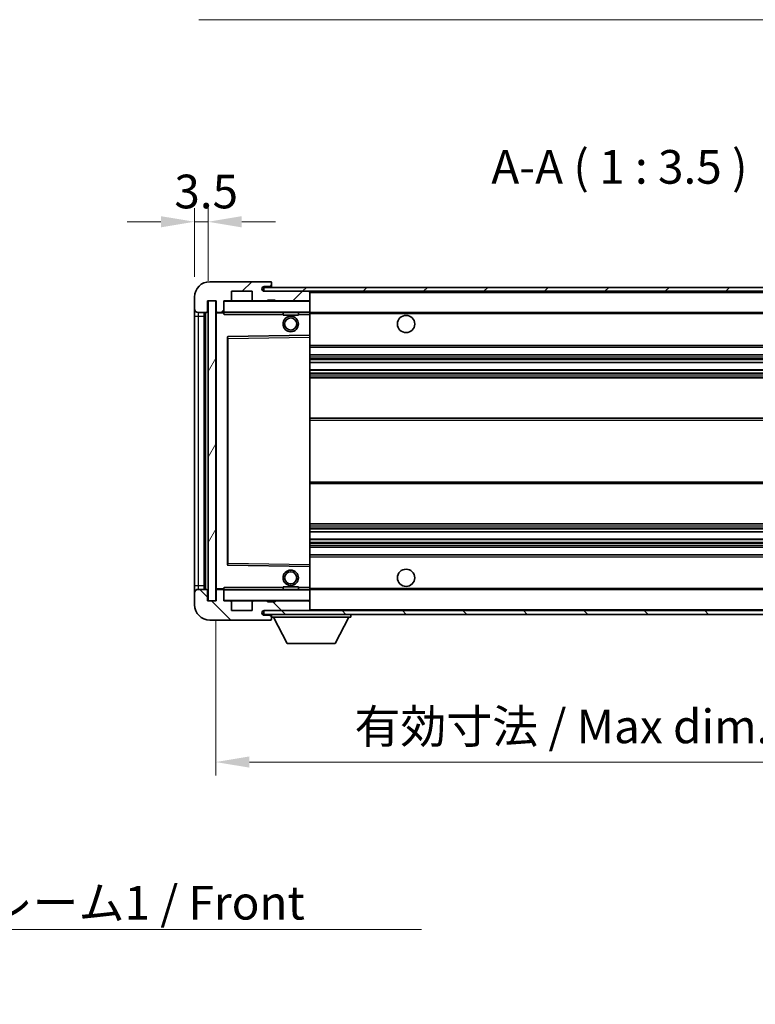
# Model space of a CAD drawing. Units: millimetres. Extents: x 0 to 8281, y 0 to 1124.
# Drawn here: x 2295 to 2487, y 585 to 841 of the extents above; entities that cross this region are included whole.
import ezdxf

# ---------------------------------------------------------------- set-up
doc = ezdxf.new("R2010")
doc.units = ezdxf.units.MM
doc.header["$LTSCALE"] = 4
doc.layers.get('Defpoints').update_dxf_attribs({"lineweight": 25})
for name, color, linetype, lineweight in [('Dimension (ISO)', 7, 'Continuous', 18), ('Hatch (ISO)', 1, 'Continuous', 18), ('Symbol (ISO)', 7, 'Continuous', 18), ('Visible (ISO)', 7, 'Continuous', 35), ('Visible Narrow (ISO)', 7, 'Continuous', 25)]:
    doc.layers.add(name, color=color, linetype=linetype, lineweight=lineweight)
doc.styles.add('Note Text (TK)', font='txt')
doc.dimstyles.new('Default - Method 1b (TK)', dxfattribs={"dimscale": 4, "dimtxt": 2.5, "dimasz": 2.5, "dimexe": 1, "dimexo": 1.5, "dimgap": 1, "dimtad": 1, "dimtoh": 1, "dimrnd": 1e-08, "dimdsep": 46, "dimtxsty": 'Note Text (TK)', "dimcen": 0.09, "dimdle": 5, "dimclrd": 100, "dimclre": 100, "dimclrt": 7, "dimadec": 1, "dimazin": 1, "dimtfac": 1, "dimtmove": 0, "dimatfit": 3, "dimfxl": 1, "dimtolj": 1, "dimlwd": -1, "dimlwe": -1, "dimarcsym": 0})
doc.dimstyles.new('Default - Method 1b (TK)$7', dxfattribs={"dimscale": 4, "dimtxt": 2.5, "dimasz": 2.5, "dimexe": 1, "dimexo": 1.5, "dimgap": 1, "dimtad": 1, "dimtoh": 1, "dimrnd": 1e-08, "dimdsep": 46, "dimtxsty": 'Note Text (TK)', "dimcen": 0.09, "dimdle": 5, "dimclrd": 100, "dimclre": 100, "dimclrt": 7, "dimadec": 1, "dimazin": 1, "dimtfac": 1, "dimtmove": 0, "dimatfit": 3, "dimfxl": 1, "dimtolj": 1, "dimlwd": -1, "dimlwe": -1, "dimarcsym": 0})
pattern_1 = [(45, (1523.25, -28), (-7.85772, 7.85772), [])]
pattern_2 = [(135.0002, (1523.25, -28), (-7.8577, -7.85775), [])]

# ---------------------------------------------------------------- blocks, each defined once
blk = doc.blocks.new('*D63')
at = {"layer": 'Defpoints', "color": 0}
for p in [(2346.39, 690.08), (2551.39, 690.18), (2551.39, 648.18)]:
    blk.add_point(p, dxfattribs=at)
at = {"layer": 'Dimension (ISO)', "color": 100}
for p, q in [((2346.39, 684.83), (2346.39, 644.68)), ((2551.39, 684.93), (2551.39, 644.68)), ((2355.14, 648.18), (2542.64, 648.18))]:
    blk.add_line(p, q, dxfattribs=at)
for points in [[(2355.14, 649.64), (2355.14, 646.73), (2346.39, 648.18)], [(2542.64, 649.64), (2542.64, 646.73), (2551.39, 648.18)]]:
    blk.add_solid(points, dxfattribs=at)
at = {"layer": 'Dimension (ISO)', "color": 7, "insert": (2382.46, 657.45), "char_height": 8.75, "attachment_point": 4, "style": 'Note Text (TK)'}
blk.add_mtext('\\A1;\\fＭＳ Ｐゴシック|b0|i0;\\H8.7500;有効寸法 / Max dim. 205', dxfattribs=at)
blk = doc.blocks.new('*D66')
at = {"layer": 'Defpoints', "color": 0}
for p in [(2344.39, 788.67), (2340.89, 769.08), (2344.39, 768.08)]:
    blk.add_point(p, dxfattribs=at)
at = {"layer": 'Dimension (ISO)', "color": 100}
for p, q in [((2340.89, 774.33), (2340.89, 792.17)), ((2344.39, 773.33), (2344.39, 792.17)), ((2332.14, 788.67), (2323.39, 788.67)), ((2340.89, 788.67), (2344.39, 788.67)), ((2353.14, 788.67), (2361.89, 788.67))]:
    blk.add_line(p, q, dxfattribs=at)
for points in [[(2332.14, 790.12), (2332.14, 787.21), (2340.89, 788.67)], [(2353.14, 790.12), (2353.14, 787.21), (2344.39, 788.67)]]:
    blk.add_solid(points, dxfattribs=at)
at = {"layer": 'Dimension (ISO)', "color": 7, "insert": (2335.63, 796.54), "char_height": 8.75, "attachment_point": 4, "style": 'Note Text (TK)'}
blk.add_mtext('\\A1;3.5', dxfattribs=at)

msp = doc.modelspace()

# ---------------------------------------------------------------- hatches: boundary and pattern name
at = {"layer": 'Hatch (ISO)'}
h = msp.add_hatch(dxfattribs=at)
h.set_pattern_fill('ANSI31', color=256, scale=88.9, style=0)
h.set_pattern_definition(pattern_1)
edge = h.paths.add_edge_path()
edge.add_ellipse((2348.1851, 765.3847), major_axis=(0, -0.3), ratio=1, start_angle=0, end_angle=90)
edge.add_line((2348.4851, 765.3847), (2348.4851, 768.0847))
edge.add_line((2348.4851, 768.0847), (2350.1851, 768.0847))
edge.add_ellipse((2350.1851, 768.3847), major_axis=(0, -0.3), ratio=1, start_angle=0, end_angle=90)
edge.add_line((2350.4851, 768.3847), (2350.4851, 770.5847))
edge.add_line((2350.4851, 770.5847), (2355.8851, 770.5847))
edge.add_line((2355.8851, 770.5847), (2355.8851, 768.3847))
edge.add_ellipse((2356.1851, 768.3847), major_axis=(-0.3, 0), ratio=1, start_angle=0, end_angle=90)
edge.add_line((2356.1851, 768.0847), (2359.8851, 768.0847))
edge.add_line((2359.8851, 768.0847), (2359.8851, 768.2847))
edge.add_line((2359.8851, 768.2847), (2361.8851, 768.2847))
edge.add_line((2361.8851, 768.2847), (2361.8851, 768.0847))
edge.add_line((2361.8851, 768.0847), (2370.5851, 768.0847))
edge.add_ellipse((2370.5851, 768.3847), major_axis=(0, -0.3), ratio=1, start_angle=0, end_angle=90)
edge.add_line((2370.8851, 768.3847), (2370.8851, 770.2847))
edge.add_ellipse((2370.5851, 770.2847), major_axis=(0.3, 0), ratio=1, start_angle=0, end_angle=90)
edge.add_line((2370.5851, 770.5847), (2359.0101, 770.5847))
edge.add_ellipse((2359.0101, 771.2097), major_axis=(0, -0.625), ratio=1, start_angle=348.463041, end_angle=360, ccw=False)
edge.add_ellipse((2359.0101, 771.2097), major_axis=(-0.125, -0.6124), ratio=1, start_angle=191.536959, end_angle=360, ccw=False)
edge.add_line((2359.0101, 771.8347), (2360.3851, 771.8347))
edge.add_ellipse((2360.3851, 772.3347), major_axis=(0, -0.5), ratio=1, start_angle=0, end_angle=90)
edge.add_line((2360.8851, 772.3347), (2360.8851, 772.7847))
edge.add_ellipse((2360.5851, 772.7847), major_axis=(0.3, 0), ratio=1, start_angle=0, end_angle=90)
edge.add_line((2360.5851, 773.0847), (2344.8851, 773.0847))
edge.add_ellipse((2344.8851, 769.0847), major_axis=(0, 4), ratio=1, start_angle=0, end_angle=90)
edge.add_line((2340.8851, 769.0847), (2340.8851, 766.0847))
edge.add_ellipse((2341.8851, 766.0847), major_axis=(-1, 0), ratio=1, start_angle=0, end_angle=90)
edge.add_line((2341.8851, 765.0847), (2343.9851, 765.0847))
edge.add_ellipse((2343.9851, 765.3847), major_axis=(0, -0.3), ratio=1, start_angle=0, end_angle=90)
edge.add_line((2344.2851, 765.3847), (2344.2851, 768.0847))
edge.add_line((2344.2851, 768.0847), (2344.3851, 768.0847))
edge.add_line((2344.3851, 768.0847), (2346.3851, 768.0847))
edge.add_line((2346.3851, 768.0847), (2346.4851, 768.0847))
edge.add_line((2346.4851, 768.0847), (2346.4851, 765.3847))
edge.add_ellipse((2346.7851, 765.3847), major_axis=(-0.3, 0), ratio=1, start_angle=0, end_angle=90)
edge.add_line((2346.7851, 765.0847), (2348.1851, 765.0847))
h = msp.add_hatch(dxfattribs=at)
h.set_pattern_fill('ANSI31', color=256, scale=88.9, style=0)
h.set_pattern_definition(pattern_1)
h.paths.add_polyline_path([(2503.3851, 770.5847), (2503.3851, 771.5847), (2358.8851, 771.5847), (2358.8851, 770.5973), (2358.8851, 770.5847), (2359.0101, 770.5847), (2370.5851, 770.5847)])
edge = h.paths.add_edge_path()
edge.add_line((2558.3851, 765.8347), (2553.3851, 765.8347))
edge.add_line((2553.3851, 765.8347), (2553.3851, 764.8347))
edge.add_line((2553.3851, 764.8347), (2558.3851, 764.8347))
edge.add_ellipse((2558.3851, 766.3347), major_axis=(0, -1.5), ratio=1, start_angle=0, end_angle=90)
edge.add_line((2559.8851, 766.3347), (2559.8851, 770.0847))
edge.add_ellipse((2558.3851, 770.0847), major_axis=(1.5, 0), ratio=1, start_angle=0, end_angle=90)
edge.add_line((2558.3851, 771.5847), (2533.3851, 771.5847))
edge.add_line((2533.3851, 771.5847), (2533.3851, 770.5847))
edge.add_line((2533.3851, 770.5847), (2538.8851, 770.5847))
edge.add_line((2538.8851, 770.5847), (2544.7851, 770.5847))
edge.add_line((2544.7851, 770.5847), (2551.2851, 770.5847))
edge.add_line((2551.2851, 770.5847), (2557.8851, 770.5847))
edge.add_line((2557.8851, 770.5847), (2558.3851, 770.5847))
edge.add_ellipse((2558.3851, 770.0847), major_axis=(0, 0.5), ratio=1, start_angle=270, end_angle=360, ccw=False)
edge.add_line((2558.8851, 770.0847), (2558.8851, 766.3347))
edge.add_ellipse((2558.3851, 766.3347), major_axis=(0.5, 0), ratio=1, start_angle=270, end_angle=360, ccw=False)
h = msp.add_hatch(dxfattribs=at)
h.set_pattern_fill('ANSI31', color=256, scale=88.9, angle=14.999978, style=0)
h.set_pattern_definition([(60, (1523.25, -28), (-9.6237, 5.55625), [])])
h.paths.add_polyline_path([(2346.3851, 768.0847), (2344.3851, 768.0847), (2344.3851, 690.0847), (2346.3851, 690.0847)])
h = msp.add_hatch(dxfattribs=at)
h.set_pattern_fill('ANSI31', color=256, scale=88.9, angle=90.00021, style=0)
h.set_pattern_definition(pattern_2)
edge = h.paths.add_edge_path()
edge.add_ellipse((2348.1851, 692.7847), major_axis=(0.3, 0), ratio=1, start_angle=0, end_angle=90)
edge.add_line((2348.1851, 693.0847), (2346.7851, 693.0847))
edge.add_ellipse((2346.7851, 692.7847), major_axis=(0, 0.3), ratio=1, start_angle=0, end_angle=90)
edge.add_line((2346.4851, 692.7847), (2346.4851, 690.0847))
edge.add_line((2346.4851, 690.0847), (2346.3851, 690.0847))
edge.add_line((2346.3851, 690.0847), (2344.3851, 690.0847))
edge.add_line((2344.3851, 690.0847), (2344.2851, 690.0847))
edge.add_line((2344.2851, 690.0847), (2344.2851, 692.7847))
edge.add_ellipse((2343.9851, 692.7847), major_axis=(0.3, 0), ratio=1, start_angle=0, end_angle=90)
edge.add_line((2343.9851, 693.0847), (2341.8851, 693.0847))
edge.add_ellipse((2341.8851, 692.0847), major_axis=(0, 1), ratio=1, start_angle=0, end_angle=90)
edge.add_line((2340.8851, 692.0847), (2340.8851, 689.0847))
edge.add_ellipse((2344.8851, 689.0847), major_axis=(-4, 0), ratio=1, start_angle=0, end_angle=90)
edge.add_line((2344.8851, 685.0847), (2360.5851, 685.0847))
edge.add_ellipse((2360.5851, 685.3847), major_axis=(0, -0.3), ratio=1, start_angle=0, end_angle=90)
edge.add_line((2360.8851, 685.3847), (2360.8851, 685.8347))
edge.add_ellipse((2360.3851, 685.8347), major_axis=(0.5, 0), ratio=1, start_angle=0, end_angle=90)
edge.add_line((2360.3851, 686.3347), (2359.0101, 686.3347))
edge.add_ellipse((2359.0101, 686.9597), major_axis=(0, -0.625), ratio=1, start_angle=191.536959, end_angle=360, ccw=False)
edge.add_ellipse((2359.0101, 686.9597), major_axis=(-0.125, 0.6124), ratio=1, start_angle=348.463041, end_angle=360, ccw=False)
edge.add_line((2359.0101, 687.5847), (2370.5851, 687.5847))
edge.add_ellipse((2370.5851, 687.8847), major_axis=(0, -0.3), ratio=1, start_angle=0, end_angle=90)
edge.add_line((2370.8851, 687.8847), (2370.8851, 689.7847))
edge.add_ellipse((2370.5851, 689.7847), major_axis=(0.3, 0), ratio=1, start_angle=0, end_angle=90)
edge.add_line((2370.5851, 690.0847), (2361.8851, 690.0847))
edge.add_line((2361.8851, 690.0847), (2361.8851, 689.8847))
edge.add_line((2361.8851, 689.8847), (2359.8851, 689.8847))
edge.add_line((2359.8851, 689.8847), (2359.8851, 690.0847))
edge.add_line((2359.8851, 690.0847), (2356.1851, 690.0847))
edge.add_ellipse((2356.1851, 689.7847), major_axis=(0, 0.3), ratio=1, start_angle=0, end_angle=90)
edge.add_line((2355.8851, 689.7847), (2355.8851, 687.5847))
edge.add_line((2355.8851, 687.5847), (2350.4851, 687.5847))
edge.add_line((2350.4851, 687.5847), (2350.4851, 689.7847))
edge.add_ellipse((2350.1851, 689.7847), major_axis=(0.3, 0), ratio=1, start_angle=0, end_angle=90)
edge.add_line((2350.1851, 690.0847), (2348.4851, 690.0847))
edge.add_line((2348.4851, 690.0847), (2348.4851, 692.7847))
h = msp.add_hatch(dxfattribs=at)
h.set_pattern_fill('ANSI31', color=256, scale=88.9, angle=90.00021, style=0)
h.set_pattern_definition(pattern_2)
edge = h.paths.add_edge_path()
edge.add_line((2553.3851, 692.3347), (2558.3851, 692.3347))
edge.add_ellipse((2558.3851, 691.8347), major_axis=(0, 0.5), ratio=1, start_angle=270, end_angle=360, ccw=False)
edge.add_line((2558.8851, 691.8347), (2558.8851, 688.0847))
edge.add_ellipse((2558.3851, 688.0847), major_axis=(0.5, 0), ratio=1, start_angle=270, end_angle=360, ccw=False)
edge.add_line((2558.3851, 687.5847), (2557.8851, 687.5847))
edge.add_line((2557.8851, 687.5847), (2551.2851, 687.5847))
edge.add_line((2551.2851, 687.5847), (2544.7851, 687.5847))
edge.add_line((2544.7851, 687.5847), (2538.8851, 687.5847))
edge.add_line((2538.8851, 687.5847), (2370.5851, 687.5847))
edge.add_line((2370.5851, 687.5847), (2359.0101, 687.5847))
edge.add_line((2359.0101, 687.5847), (2358.8851, 687.5847))
edge.add_line((2358.8851, 687.5847), (2358.8851, 687.5721))
edge.add_line((2358.8851, 687.5721), (2358.8851, 686.5847))
edge.add_line((2358.8851, 686.5847), (2558.3851, 686.5847))
edge.add_ellipse((2558.3851, 688.0847), major_axis=(0, -1.5), ratio=1, start_angle=0, end_angle=90)
edge.add_line((2559.8851, 688.0847), (2559.8851, 691.8347))
edge.add_ellipse((2558.3851, 691.8347), major_axis=(1.5, 0), ratio=1, start_angle=0, end_angle=90)
edge.add_line((2558.3851, 693.3347), (2553.3851, 693.3347))
edge.add_line((2553.3851, 693.3347), (2553.3851, 692.3347))

# ---------------------------------------------------------------- linework, layer by layer
at = {"layer": 'Visible (ISO)'}
for p, q in [((2360.5851, 773.0847), (2344.8851, 773.0847)), ((2503.3851, 771.5847), (2358.8851, 771.5847)), ((2358.8851, 771.5847), (2358.8851, 770.5847)), ((2359.0101, 771.8347), (2360.3851, 771.8347)), ((2360.3851, 771.8347), (2360.8851, 771.8347)), ((2360.5851, 773.0847), (2360.6351, 773.0847)), ((2360.8801, 772.8847), (2360.868, 772.8847)), ((2360.8851, 772.8347), (2360.8851, 772.7847)), ((2360.8851, 772.3347), (2360.8851, 772.7847)), ((2360.8851, 771.8347), (2360.8851, 772.3347)), ((2360.8851, 771.8347), (2360.8851, 771.5847)), ((2340.8851, 769.0847), (2340.8851, 766.0847)), ((2344.2851, 765.3847), (2344.2851, 768.0847)), ((2344.2851, 768.0847), (2346.4851, 768.0847)), ((2346.3851, 768.0847), (2344.3851, 768.0847)), ((2344.3851, 768.0847), (2344.3851, 690.0847)), ((2346.3851, 690.0847), (2346.3851, 768.0847)), ((2346.4851, 768.0847), (2346.4851, 765.3847)), ((2348.4851, 765.3847), (2348.4851, 768.0847)), ((2348.4851, 768.0847), (2350.1851, 768.0847)), ((2356.1851, 768.0847), (2350.1851, 768.0847)), ((2350.4851, 768.3847), (2350.4851, 770.5847)), ((2350.4851, 770.5847), (2355.8851, 770.5847)), ((2355.8851, 770.5847), (2355.8851, 768.3847)), ((2356.1851, 768.0847), (2359.8851, 768.0847)), ((2358.8851, 770.5847), (2503.3851, 770.5847)), ((2370.5851, 770.5847), (2359.0101, 770.5847)), ((2359.8851, 768.0847), (2359.8851, 768.2847)), ((2359.8851, 768.2847), (2361.8851, 768.2847)), ((2361.8851, 768.0847), (2359.8851, 768.0847)), ((2361.8851, 768.2847), (2361.8851, 768.0847)), ((2361.8851, 768.0847), (2370.5851, 768.0847)), ((2370.7851, 768.0847), (2370.5851, 768.0847)), ((2370.8851, 770.2847), (2370.8851, 770.5847)), ((2370.8851, 768.3847), (2370.8851, 770.2847)), ((2370.8851, 767.9847), (2370.8851, 768.3847)), ((2340.8851, 766.0847), (2340.8851, 764.0847)), ((2370.8851, 765.1847), (2370.8851, 767.9847)), ((2340.8851, 764.0847), (2340.8851, 694.0847)), ((2341.8851, 765.0847), (2343.9851, 765.0847)), ((2343.3851, 693.0847), (2343.3851, 765.0847)), ((2343.5851, 765.0847), (2343.5851, 693.0847)), ((2346.4851, 764.9847), (2346.4851, 693.1847)), ((2346.7851, 765.0847), (2346.5851, 765.0847)), ((2346.7851, 765.0847), (2348.1851, 765.0847)), ((2348.4851, 765.0847), (2348.1851, 765.0847)), ((2348.4851, 765.3847), (2348.4851, 765.1847)), ((2348.4851, 765.1847), (2348.4851, 764.9164)), ((2348.5851, 765.0847), (2370.7851, 765.0847)), ((2363.8851, 765.0847), (2363.8851, 764.3847)), ((2367.8851, 764.3847), (2363.8851, 764.3847)), ((2367.8851, 765.0847), (2367.8851, 764.3847)), ((2370.8851, 764.5847), (2370.8851, 765.1847)), ((2370.8851, 765.0847), (2538.8851, 765.0847)), ((2370.8851, 759.2831), (2370.8851, 764.5847)), ((2349.4851, 758.7363), (2349.4851, 699.4331)), ((2370.7851, 759.1831), (2349.5835, 758.8363)), ((2370.7867, 759.1831), (2370.7851, 759.1831)), ((2370.8851, 758.683), (2370.8851, 759.2831)), ((2370.8851, 699.4864), (2370.8851, 758.683)), ((2370.8851, 756.0847), (2551.3851, 756.0847)), ((2370.8851, 754.0847), (2551.3851, 754.0847)), ((2370.8851, 752.0394), (2551.3851, 752.0394)), ((2370.8851, 750.1299), (2551.3851, 750.1299)), ((2370.8851, 748.0847), (2546.8851, 748.0847)), ((2370.8851, 737.5847), (2546.8851, 737.5847)), ((2370.8851, 720.5847), (2546.8851, 720.5847)), ((2370.8851, 710.0847), (2546.8851, 710.0847)), ((2370.8851, 708.0395), (2551.3851, 708.0395)), ((2370.8851, 706.13), (2551.3851, 706.13)), ((2370.8851, 704.0847), (2551.3851, 704.0847)), ((2370.8851, 702.0847), (2551.3851, 702.0847)), ((2349.5835, 699.3331), (2370.7851, 698.9863)), ((2370.7851, 698.9863), (2370.7867, 698.9863)), ((2370.8851, 698.8863), (2370.8851, 699.4864)), ((2370.8851, 693.5847), (2370.8851, 698.8863)), ((2340.8851, 694.0847), (2340.8851, 692.0847)), ((2340.8851, 692.0847), (2340.8851, 689.0847)), ((2343.9851, 693.0847), (2341.8851, 693.0847)), ((2344.2851, 690.0847), (2344.2851, 692.7847)), ((2346.4851, 692.7847), (2346.4851, 690.0847)), ((2346.5851, 693.0847), (2346.7851, 693.0847)), ((2348.1851, 693.0847), (2346.7851, 693.0847)), ((2348.1851, 693.0847), (2348.4851, 693.0847)), ((2348.4851, 693.253), (2348.4851, 692.9847)), ((2348.4851, 692.9847), (2348.4851, 692.7847)), ((2348.4851, 690.0847), (2348.4851, 692.7847)), ((2370.7851, 693.0847), (2348.5851, 693.0847)), ((2363.8851, 693.7847), (2367.8851, 693.7847)), ((2363.8851, 693.0847), (2363.8851, 693.7847)), ((2367.8851, 693.0847), (2367.8851, 693.7847)), ((2370.8851, 692.9847), (2370.8851, 693.5847)), ((2370.8851, 693.0847), (2538.8851, 693.0847)), ((2370.8851, 690.1847), (2370.8851, 692.9847)), ((2346.4851, 690.0847), (2344.2851, 690.0847)), ((2344.3851, 690.0847), (2346.3851, 690.0847)), ((2350.1851, 690.0847), (2348.4851, 690.0847)), ((2350.1851, 690.0847), (2356.1851, 690.0847)), ((2350.4851, 687.5847), (2350.4851, 689.7847)), ((2355.8851, 689.7847), (2355.8851, 687.5847)), ((2359.8851, 690.0847), (2356.1851, 690.0847)), ((2359.8851, 689.8847), (2359.8851, 690.0847)), ((2359.8851, 690.0847), (2361.8851, 690.0847)), ((2361.8851, 689.8847), (2359.8851, 689.8847)), ((2370.5851, 690.0847), (2361.8851, 690.0847)), ((2361.8851, 690.0847), (2361.8851, 689.8847)), ((2370.5851, 690.0847), (2370.7851, 690.0847)), ((2370.8851, 689.7847), (2370.8851, 690.1847)), ((2370.8851, 687.8847), (2370.8851, 689.7847)), ((2355.8851, 687.5847), (2350.4851, 687.5847)), ((2558.3851, 687.5847), (2358.8851, 687.5847)), ((2358.8851, 687.5847), (2358.8851, 686.5847)), ((2358.8851, 686.5847), (2558.3851, 686.5847)), ((2359.0101, 687.5847), (2370.5851, 687.5847)), ((2360.3851, 686.3347), (2359.0101, 686.3347)), ((2360.8851, 686.3347), (2360.3851, 686.3347)), ((2360.8851, 686.5847), (2360.8851, 685.8847)), ((2370.8851, 687.6847), (2370.8851, 687.8847)), ((2381.4851, 686.5847), (2381.4851, 685.8847)), ((2344.8851, 685.0847), (2360.5851, 685.0847)), ((2360.6351, 685.0847), (2360.5851, 685.0847)), ((2360.868, 685.2847), (2360.8801, 685.2847)), ((2360.8851, 685.8347), (2360.8851, 685.8847)), ((2360.8851, 685.8847), (2381.4851, 685.8847)), ((2360.8851, 685.3847), (2360.8851, 685.8347)), ((2360.8851, 685.3847), (2360.8851, 685.3347)), ((2364.9351, 678.9847), (2361.3851, 685.8847)), ((2377.4351, 678.9847), (2380.9851, 685.8847)), ((2364.9351, 678.9847), (2377.4351, 678.9847))]:
    msp.add_line(p, q, dxfattribs=at)
for centre, radius in [((2365.8851, 762.0847), 2), ((2365.8851, 762.0847), 1.5706), ((2395.8851, 762.0847), 2.25), ((2365.8851, 696.0847), 2), ((2365.8851, 696.0847), 1.5706), ((2395.8851, 696.0847), 2.25)]:
    msp.add_circle(centre, radius, dxfattribs=at)
for centre, radius, start, end in [((2344.8851, 769.0847), 4, 90, 180), ((2359.0101, 771.2097), 0.625, 90, 270), ((2360.3851, 772.3347), 0.5, 270, 0), ((2360.5851, 772.7847), 0.3, 0, 90), ((2360.6351, 772.8347), 0.25, 11.536959, 90), ((2348.5851, 767.9847), 0.1, 90, 180), ((2350.1851, 768.3847), 0.3, 270, 0), ((2356.1851, 768.3847), 0.3, 180, 270), ((2370.5851, 770.2847), 0.3, 0, 90), ((2370.5851, 768.3847), 0.3, 270, 0), ((2370.7851, 767.9847), 0.1, 0, 90), ((2341.8851, 766.0847), 1, 180, 270), ((2343.9851, 765.3847), 0.3, 270, 0), ((2346.7851, 765.3847), 0.3, 180, 270), ((2346.5851, 764.9847), 0.1, 90, 180), ((2348.1851, 765.3847), 0.3, 270, 0), ((2348.5851, 765.1847), 0.1, 180, 270), ((2370.7851, 765.1847), 0.1, 270, 0), ((2349.5851, 758.7363), 0.1, 90.936997, 180), ((2370.7851, 759.2831), 0.1, 270.936997, 0), ((2349.5851, 699.4331), 0.1, 180, 269.063003), ((2370.7851, 698.8863), 0.1, 0, 89.063003), ((2341.8851, 692.0847), 1, 90, 180), ((2343.9851, 692.7847), 0.3, 0, 90), ((2346.5851, 693.1847), 0.1, 180, 270), ((2346.7851, 692.7847), 0.3, 90, 180), ((2348.1851, 692.7847), 0.3, 0, 90), ((2348.5851, 692.9847), 0.1, 90, 180), ((2370.7851, 692.9847), 0.1, 0, 90), ((2344.8851, 689.0847), 4, 180, 270), ((2348.5851, 690.1847), 0.1, 180, 270), ((2350.1851, 689.7847), 0.3, 0, 90), ((2356.1851, 689.7847), 0.3, 90, 180), ((2370.5851, 689.7847), 0.3, 0, 90), ((2370.7851, 690.1847), 0.1, 270, 0), ((2359.0101, 686.9597), 0.625, 90, 270), ((2360.3851, 685.8347), 0.5, 0, 90), ((2370.5851, 687.8847), 0.3, 270, 0), ((2370.7851, 687.6847), 0.1, 270, 0), ((2360.5851, 685.3847), 0.3, 270, 0), ((2360.6351, 685.3347), 0.25, 270, 348.463041)]:
    msp.add_arc(centre, radius, start, end, dxfattribs=at)
for points, knots in [([(2360.8851, 772.8347), (2360.8851, 772.8446), (2360.8845, 772.8533), (2360.8821, 772.8766), (2360.8801, 772.8847), (2360.8801, 772.8847)], [0.0412271589, 0.0412271589, 0.0412271589, 0.0412271589, 0.0460164086, 0.0460164086, 0.0567710401, 0.0567710401, 0.0567710401, 0.0567710401]), ([(2360.8801, 685.2847), (2360.8801, 685.2847), (2360.8821, 685.2929), (2360.8845, 685.3161), (2360.8851, 685.3248), (2360.8851, 685.3347)], [0.1703131202, 0.1703131202, 0.1703131202, 0.1703131202, 0.1810677517, 0.1810677517, 0.1858570013, 0.1858570013, 0.1858570013, 0.1858570013])]:
    msp.add_open_spline(points, degree=3, knots=knots, dxfattribs=at)
for points in [[(2348.5851, 764.5847), (2348.54, 764.6855), (2348.4851, 764.806), (2348.4851, 764.9164)], [(2348.4851, 693.253), (2348.4851, 693.3634), (2348.54, 693.4839), (2348.5851, 693.5847)]]:
    msp.add_open_spline(points, degree=3, dxfattribs=at)
at = {"layer": 'Visible Narrow (ISO)'}
for p, q in [((2348.5851, 768.0847), (2348.5851, 767.9847)), ((2370.7851, 770.5847), (2370.7851, 770.5083)), ((2370.7851, 768.1611), (2370.7851, 768.0847)), ((2370.7851, 768.0847), (2370.7851, 767.9847)), ((2370.8851, 770.2847), (2538.4269, 770.2847)), ((2348.5851, 767.9847), (2348.4851, 767.9847)), ((2348.5851, 765.1847), (2348.5851, 767.9847)), ((2348.5851, 767.9847), (2370.7851, 767.9847)), ((2370.7851, 767.9847), (2370.7851, 765.1847)), ((2370.8851, 767.9847), (2370.7851, 767.9847)), ((2340.8851, 764.0847), (2341.8851, 764.0847)), ((2341.8851, 764.0847), (2341.8851, 765.0847)), ((2341.8851, 694.0847), (2341.8851, 764.0847)), ((2341.8851, 764.0847), (2343.3851, 764.0847)), ((2343.8351, 693.0847), (2343.8351, 765.0847)), ((2346.5851, 764.9847), (2346.4851, 764.9847)), ((2346.5851, 765.0847), (2346.5851, 764.9847)), ((2346.5851, 764.9847), (2348.4851, 764.9847)), ((2346.5851, 693.1847), (2346.5851, 764.9847)), ((2348.4851, 765.1847), (2348.5851, 765.1847)), ((2348.5851, 765.1847), (2348.5851, 765.0847)), ((2370.7851, 765.1847), (2348.5851, 765.1847)), ((2348.5851, 764.5847), (2348.5851, 765.0847)), ((2348.5851, 764.5847), (2363.8851, 764.5847)), ((2367.8851, 764.5847), (2370.7851, 764.5847)), ((2370.7851, 765.0847), (2370.7851, 765.1847)), ((2370.7851, 765.1847), (2370.8851, 765.1847)), ((2370.7851, 765.0847), (2370.7851, 764.5847)), ((2370.7851, 764.5847), (2370.8851, 764.5847)), ((2370.7851, 764.5847), (2370.7851, 759.1831)), ((2370.8851, 764.7847), (2542.9296, 764.7847)), ((2349.4851, 758.3363), (2349.5851, 758.3363)), ((2349.5851, 758.3363), (2349.5835, 758.8363)), ((2349.5851, 758.3363), (2370.7851, 758.683)), ((2349.5851, 699.8331), (2349.5851, 758.3363)), ((2370.7867, 759.1831), (2370.7851, 758.683)), ((2370.8851, 758.683), (2370.7851, 758.683)), ((2370.7851, 758.683), (2370.7851, 699.4864)), ((2370.8851, 756.5847), (2551.3851, 756.5847)), ((2370.8851, 753.5847), (2551.3851, 753.5847)), ((2370.8851, 753.0745), (2551.3851, 753.0745)), ((2370.8851, 752.8147), (2551.3851, 752.8147)), ((2370.8851, 752.0796), (2551.3851, 752.0796)), ((2370.8851, 750.0915), (2551.3851, 750.0915)), ((2370.8851, 749.3765), (2551.3851, 749.3765)), ((2370.8851, 749.1149), (2551.3851, 749.1149)), ((2370.8851, 748.5847), (2551.3851, 748.5847)), ((2370.8851, 737.0847), (2551.3851, 737.0847)), ((2370.8851, 721.0847), (2551.3851, 721.0847)), ((2370.8851, 709.5847), (2551.3851, 709.5847)), ((2370.8851, 709.0545), (2551.3851, 709.0545)), ((2370.8851, 708.7929), (2551.3851, 708.7929)), ((2370.8851, 708.078), (2551.3851, 708.078)), ((2370.8851, 706.0898), (2551.3851, 706.0898)), ((2370.8851, 705.3547), (2551.3851, 705.3547)), ((2370.8851, 705.0949), (2551.3851, 705.0949)), ((2370.8851, 704.5847), (2551.3851, 704.5847)), ((2370.8851, 701.5847), (2551.3851, 701.5847)), ((2349.4851, 699.8331), (2349.5851, 699.8331)), ((2349.5835, 699.3331), (2349.5851, 699.8331)), ((2370.7851, 699.4864), (2349.5851, 699.8331)), ((2370.8851, 699.4864), (2370.7851, 699.4864)), ((2370.7851, 699.4864), (2370.7867, 698.9863)), ((2370.7851, 698.9863), (2370.7851, 693.5847)), ((2340.8851, 694.0847), (2341.8851, 694.0847)), ((2341.8851, 693.0847), (2341.8851, 694.0847)), ((2341.8851, 694.0847), (2343.3851, 694.0847)), ((2346.4851, 693.1847), (2346.5851, 693.1847)), ((2348.4851, 693.1847), (2346.5851, 693.1847)), ((2346.5851, 693.1847), (2346.5851, 693.0847)), ((2348.5851, 692.9847), (2348.4851, 692.9847)), ((2348.5851, 693.0847), (2348.5851, 693.5847)), ((2363.8851, 693.5847), (2348.5851, 693.5847)), ((2348.5851, 693.0847), (2348.5851, 692.9847)), ((2348.5851, 690.1847), (2348.5851, 692.9847)), ((2348.5851, 692.9847), (2370.7851, 692.9847)), ((2370.7851, 693.5847), (2367.8851, 693.5847)), ((2370.8851, 693.5847), (2370.7851, 693.5847)), ((2370.7851, 693.5847), (2370.7851, 693.0847)), ((2370.7851, 693.0847), (2370.7851, 692.9847)), ((2370.7851, 692.9847), (2370.7851, 690.1847)), ((2370.8851, 692.9847), (2370.7851, 692.9847)), ((2370.8851, 693.3847), (2542.9296, 693.3847)), ((2348.4851, 690.1847), (2348.5851, 690.1847)), ((2348.5851, 690.1847), (2348.5851, 690.0847)), ((2370.7851, 690.1847), (2348.5851, 690.1847)), ((2370.7851, 690.0847), (2370.7851, 690.1847)), ((2370.7851, 690.1847), (2370.8851, 690.1847)), ((2370.7851, 690.0847), (2370.7851, 690.0083)), ((2370.7851, 687.6611), (2370.7851, 687.5847)), ((2370.8851, 687.8847), (2538.4269, 687.8847))]:
    msp.add_line(p, q, dxfattribs=at)

# ---------------------------------------------------------------- texts
at = {"layer": 'Symbol (ISO)', "color": 7, "insert": (2418.0378, 795.8347), "char_height": 8.75, "attachment_point": 7, "style": 'Note Text (TK)'}
msp.add_mtext('A-A ( 1 : 3.5 )', dxfattribs=at)
at = {"layer": 'Symbol (ISO)', "color": 7, "insert": (2227.1719, 615.9725), "char_height": 8.75, "width": 180.884497, "attachment_point": 1, "line_spacing_factor": 1.5, "style": 'Note Text (TK)'}
msp.add_mtext('{\\fＭＳ Ｐゴシック|b0|i0;フロントフレーム1 / Front frame1}', dxfattribs=at)

# ---------------------------------------------------------------- dimensions: what is measured, and where the dimension line sits
at = {"layer": 'Dimension (ISO)', "color": 100}
dim = msp.add_linear_dim(base=(2344.3851, 788.6653), p1=(2340.8851, 769.0847), p2=(2344.3851, 768.0847), angle=180, dimstyle='Default - Method 1b (TK)', override={"dimscale": 0, "dimtxt": 8.75, "dimasz": 8.75, "dimexe": 3.5, "dimexo": 5.25, "dimgap": 3.5, "dimtoh": 0, "dimdec": 2, "dimcen": 0.315, "dimtol": 0, "dimlim": 0, "dimtp": 0, "dimtm": 0, "dimtdec": 2, "dimtofl": 1, "dimatfit": 1}, dxfattribs=at)
dim.commit()
dim.dimension.update_dxf_attribs({"geometry": '*D66', "text_midpoint": (2342.6351, 788.6653), "dimtype": 160})
dim = msp.add_linear_dim(base=(2551.3851, 648.1847), p1=(2346.3851, 690.0847), p2=(2551.3851, 690.1847), text='\\fＭＳ Ｐゴシック|b0|i0;\\H8.7500;有効寸法 / Max dim. <>', dimstyle='Default - Method 1b (TK)', override={"dimscale": 0, "dimtxt": 8.75, "dimasz": 8.75, "dimexe": 3.5, "dimexo": 5.25, "dimgap": 3.5, "dimtoh": 0, "dimdec": 2, "dimcen": 0.315, "dimtol": 0, "dimlim": 0, "dimtp": 0, "dimtm": 0, "dimtdec": 2, "dimtofl": 0, "dimatfit": 1}, dxfattribs=at)
dim.commit()
dim.dimension.update_dxf_attribs({"geometry": '*D63', "text_midpoint": (2448.8851, 648.1847), "dimtype": 160})

# ---------------------------------------------------------------- leaders
at = {"layer": 'Symbol (ISO)', "color": 100, "annotation_type": 0, "has_hookline": 1}
for points, hookline_direction, text_width in [([(2540.4971, 769.3044), (2499.162, 841.213), (2490.412, 841.213)], 1, 148.4517), ([(2192.9571, 648.4123), (2218.4219, 604.6097), (2227.1719, 604.6097)], 0, 172.7131)]:
    msp.add_leader(points, dimstyle='Default - Method 1b (TK)$7', override={"dimscale": 0, "dimtxt": 8.75, "dimasz": 8.75, "dimgap": 0, "dimtad": 1}, dxfattribs=dict(at, hookline_direction=hookline_direction, text_width=text_width))

doc.saveas('drawing.dxf')
